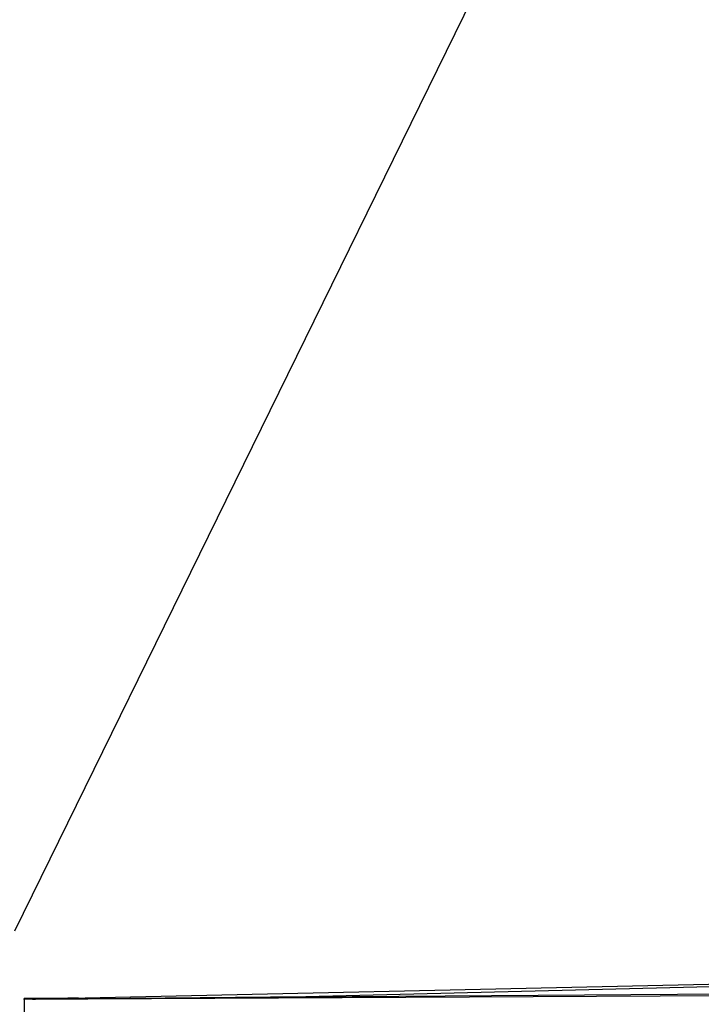
# Model space of a CAD drawing. Units: millimetres. Extents: x 977 to 9627, y -2210 to 2067.
# Drawn here: x 3635 to 3835, y 1038 to 1327 of the extents above; entities that cross this region are included whole.
import ezdxf

# ---------------------------------------------------------------- set-up
doc = ezdxf.new("R2010")
doc.units = ezdxf.units.MM
doc.layers.add('1', color=7, linetype='CONTINUOUS', true_color=0xffffff)
doc.layers.add('TFR-TRI', color=7, linetype='CONTINUOUS', true_color=0xffffff)

# ---------------------------------------------------------------- blocks, each defined once
blk = doc.blocks.new('LABLE3D_4')
at = {"layer": '1', "color": 163, "linetype": 'CONTINUOUS'}
blk.add_line((3633.042969, 1060.065674), (3880.280938, 1563.632256), dxfattribs=at)
at = {"layer": 'TFR-TRI', "color": 18, "linetype": 'CONTINUOUS'}
blk.add_solid([(3633.042969, 1060.065674), (3643.052787, 1110.85239), (3667.105146, 1099.043423), (3633.042969, 1060.065674)], dxfattribs=at)

msp = doc.modelspace()

# ---------------------------------------------------------------- linework, layer by layer
at = {"layer": 'TFR-TRI', "color": 18, "linetype": 'CONTINUOUS'}
for p, q in [((3875.708496, 1045.148193), (3635.779785, 1039.895752)), ((3889.392578, 1044.957275), (3718.522461, 1040.66333)), ((3889.392578, 1044.957275), (3718.522461, 1040.66333)), ((3875.625977, 1041.124268), (3635.779785, 1039.877197)), ((3875.625977, 1041.124268), (3635.779785, 1039.877197)), ((3718.522461, 1040.66333), (3635.779785, 1039.889404)), ((3718.522461, 1040.66333), (3635.779785, 1039.889404)), ((3718.540039, 1040.607178), (3635.779785, 1039.885986)), ((3718.540039, 1040.607178), (3635.779785, 1039.885986)), ((3638.738281, 1040.19751), (3635.779785, 1040.186279)), ((3635.779785, 1039.897705), (3635.779785, 1040.186279)), ((3635.95459, 1039.899658), (3635.779785, 1039.897705)), ((3635.887207, 1039.898193), (3635.779785, 1039.897705)), ((3635.779785, 1039.895752), (3635.779785, 1039.897705)), ((3635.779785, 1039.895752), (3635.779785, 1039.889404)), ((3635.779785, 1039.887451), (3635.779785, 1039.889404)), ((3635.779785, 1039.885986), (3635.779785, 1039.887451)), ((3635.779785, 1039.885986), (3635.779785, 1039.88208)), ((3635.779785, 1039.88208), (3635.779785, 1039.877197)), ((3635.779785, 1039.877197), (3635.779785, 1028.146729)), ((3639.171875, 1039.911865), (3638.306641, 1039.907959)), ((3648.633789, 1040.274658), (3638.738281, 1040.209717)), ((3638.738281, 1040.209717), (3638.738281, 1039.960693)), ((3648.633789, 1040.274658), (3648.633789, 1040.177002)), ((3648.633789, 1040.274658), (3648.975586, 1040.184814)), ((3648.633789, 1040.274658), (3648.633789, 1040.177002)), ((3651.790527, 1040.246338), (3648.784668, 1040.235107)), ((3694.739746, 1040.399658), (3694.649414, 1040.397705)), ((3889.434082, 1041.719482), (3718.540039, 1040.607178)), ((3889.434082, 1041.719482), (3718.540039, 1040.607178))]:
    msp.add_line(p, q, dxfattribs=at)

# ---------------------------------------------------------------- block references
msp.add_blockref('LABLE3D_4', (0, 0), dxfattribs=at)

doc.saveas('drawing.dxf')
